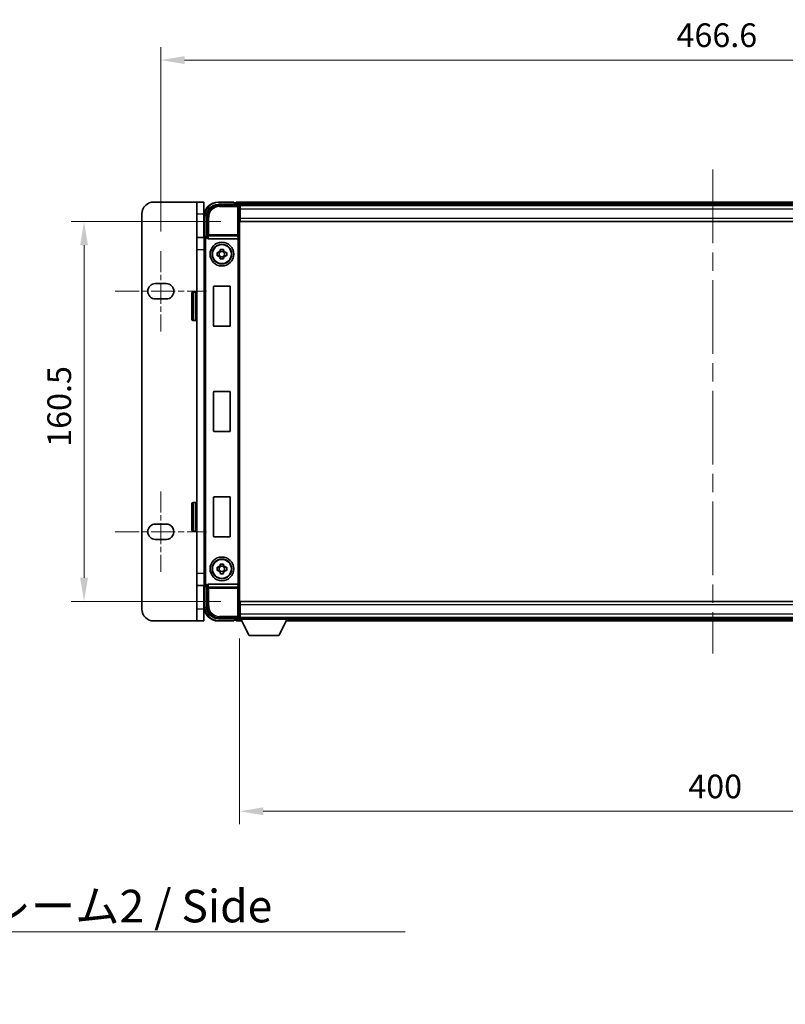
# Model space of a CAD drawing. Units: millimetres. Extents: x 80 to 12662, y 44 to 1590.
# Drawn here: x 3744 to 4067, y 536 to 952 of the extents above; entities that cross this region are included whole.
import ezdxf

# ---------------------------------------------------------------- set-up
doc = ezdxf.new("R2010")
doc.units = ezdxf.units.MM
doc.header["$LTSCALE"] = 5.5
doc.linetypes.add('CHAIN', pattern=[0.3543, 0.2362, -0.0295, 0.0591, -0.0295])
doc.layers.get('Defpoints').update_dxf_attribs({"lineweight": 25})
doc.layers.add('Centerline (ISO)', color=7, linetype='Continuous', lineweight=18, true_color=0x80ffff)
for name, color, linetype, lineweight in [('Dimension (ISO)', 7, 'Continuous', 18), ('Dimension (ISO) @ 1', 7, 'Continuous', 18), ('Symbol (ISO)', 7, 'Continuous', 18), ('Visible (ISO)', 7, 'Continuous', 35), ('Visible Narrow (ISO)', 7, 'Continuous', 25)]:
    doc.layers.add(name, color=color, linetype=linetype, lineweight=lineweight)
doc.styles.add('Note Text (TK)', font='txt')
doc.dimstyles.new('Default - Method 1b (TK)', dxfattribs={"dimscale": 5.5, "dimtxt": 2.5, "dimasz": 2.5, "dimexe": 1, "dimexo": 1.5, "dimgap": 1, "dimtad": 1, "dimtoh": 1, "dimrnd": 1e-08, "dimdsep": 46, "dimtxsty": 'Note Text (TK)', "dimcen": 0.09, "dimdle": 5, "dimclrd": 100, "dimclre": 100, "dimclrt": 7, "dimadec": 1, "dimazin": 1, "dimtfac": 1, "dimtmove": 0, "dimatfit": 3, "dimfxl": 0, "dimtolj": 1, "dimlwd": -1, "dimlwe": -1, "dimarcsym": 0})
doc.dimstyles.new('Default - Method 1b (TK)$7', dxfattribs={"dimscale": 5.5, "dimtxt": 2.5, "dimasz": 2.5, "dimexe": 1, "dimexo": 1.5, "dimgap": 1, "dimtad": 1, "dimtoh": 1, "dimrnd": 1e-08, "dimdsep": 46, "dimtxsty": 'Note Text (TK)', "dimcen": 0.09, "dimdle": 5, "dimclrd": 256, "dimclre": 100, "dimclrt": 7, "dimadec": 1, "dimazin": 1, "dimtfac": 1, "dimtmove": 0, "dimatfit": 3, "dimfxl": 0, "dimtolj": 1, "dimlwd": -1, "dimlwe": -1, "dimarcsym": 0})

# ---------------------------------------------------------------- blocks, each defined once
blk = doc.blocks.new('*D284')
at = {"layer": 'Defpoints', "color": 0, "transparency": 16777216}
for p in [(4269.91, 934.8), (3803.31, 854.1), (4269.91, 854.1)]:
    blk.add_point(p, dxfattribs=at)
at = {"layer": 'Dimension (ISO)', "color": 100, "transparency": 16777216}
for p, q in [((3803.31, 862.35), (3803.31, 940.3)), ((4269.91, 862.35), (4269.91, 940.3)), ((3813.31, 934.8), (4259.91, 934.8))]:
    blk.add_line(p, q, dxfattribs=at)
for points in [[(3813.31, 936.46), (3813.31, 933.13), (3803.31, 934.8)], [(4259.91, 936.46), (4259.91, 933.13), (4269.91, 934.8)]]:
    blk.add_solid(points, dxfattribs=at)
at = {"layer": 'Dimension (ISO)', "color": 7, "transparency": 16777216, "insert": (4021.24, 945.3), "char_height": 10, "attachment_point": 4, "style": 'Note Text (TK)'}
blk.add_mtext('\\A1;466.6', dxfattribs=at)
blk = doc.blocks.new('*D283')
at = {"layer": 'Defpoints', "color": 0, "transparency": 16777216}
for p in [(3836.86, 866.55), (3770.86, 706.05), (3836.86, 706.05)]:
    blk.add_point(p, dxfattribs=at)
at = {"layer": 'Dimension (ISO)', "color": 100, "transparency": 16777216}
for p, q in [((3828.61, 866.55), (3765.36, 866.55)), ((3770.86, 856.55), (3770.86, 716.05)), ((3828.61, 706.05), (3765.36, 706.05))]:
    blk.add_line(p, q, dxfattribs=at)
for points in [[(3769.2, 856.55), (3772.53, 856.55), (3770.86, 866.55)], [(3769.2, 716.05), (3772.53, 716.05), (3770.86, 706.05)]]:
    blk.add_solid(points, dxfattribs=at)
at = {"layer": 'Dimension (ISO)', "color": 7, "transparency": 16777216, "insert": (3760.36, 771.41), "char_height": 10, "attachment_point": 4, "rotation": 90, "style": 'Note Text (TK)'}
blk.add_mtext('\\A1;160.5', dxfattribs=at)
blk = doc.blocks.new('*D282')
at = {"layer": 'Defpoints', "color": 0, "transparency": 16777216}
for p in [(3836.61, 698.6), (4236.61, 698.6), (4236.61, 617.38)]:
    blk.add_point(p, dxfattribs=at)
at = {"layer": 'Dimension (ISO)', "color": 100, "transparency": 16777216}
for p, q in [((3836.61, 690.35), (3836.61, 611.88)), ((4236.61, 690.35), (4236.61, 611.88)), ((3846.61, 617.38), (4226.61, 617.38))]:
    blk.add_line(p, q, dxfattribs=at)
for points in [[(3846.61, 619.04), (3846.61, 615.71), (3836.61, 617.38)], [(4226.61, 619.04), (4226.61, 615.71), (4236.61, 617.38)]]:
    blk.add_solid(points, dxfattribs=at)
at = {"layer": 'Dimension (ISO)', "color": 7, "transparency": 16777216, "insert": (4026.21, 627.88), "char_height": 10, "attachment_point": 4, "style": 'Note Text (TK)'}
blk.add_mtext('\\A1;400', dxfattribs=at)

msp = doc.modelspace()

# ---------------------------------------------------------------- linework, layer by layer
at = {"layer": 'Centerline (ISO)', "linetype": 'CHAIN', "ltscale": 23.990969}
msp.add_line((4036.6122, 888.5478), (4036.6122, 684.0478), dxfattribs=at)
at = {"layer": 'Centerline (ISO)', "linetype": 'CHAIN', "ltscale": 6.869182}
for p, q in [((3803.3122, 854.0978), (3803.3122, 820.0978)), ((3803.3122, 752.4978), (3803.3122, 718.4978))]:
    msp.add_line(p, q, dxfattribs=at)
at = {"layer": 'Centerline (ISO)', "linetype": 'CHAIN', "ltscale": 7.778352}
for p, q in [((3784.0622, 837.0978), (3822.5622, 837.0978)), ((3784.0622, 735.4978), (3822.5622, 735.4978))]:
    msp.add_line(p, q, dxfattribs=at)
at = {"layer": 'Visible (ISO)'}
for p, q in [((3818.5122, 874.7978), (3800.3122, 874.7978)), ((3818.5122, 869.7978), (3818.5122, 874.7978)), ((3821.5122, 874.7978), (3818.5122, 874.7978)), ((3821.5122, 874.7978), (3821.5122, 869.7978)), ((3827.6091, 873.7978), (3836.1125, 873.7978)), ((3834.1122, 874.7978), (3827.6122, 874.7978)), ((3834.1122, 874.7978), (3834.1122, 874.5478)), ((3834.1122, 874.4978), (3834.1122, 874.5478)), ((3834.8622, 874.4978), (3834.1122, 874.4978)), ((4238.1122, 874.7978), (3835.1122, 874.7978)), ((3835.1122, 874.4978), (3835.1122, 874.7978)), ((3835.1122, 874.4978), (3835.1122, 874.0478)), ((3835.1122, 874.2478), (3835.1122, 873.7978)), ((3795.3122, 869.7978), (3795.3122, 702.7978)), ((3818.5122, 869.7978), (3818.5122, 859.7978)), ((3821.5122, 859.7978), (3821.5122, 869.7978)), ((4236.679, 873.5478), (3836.5454, 873.5478)), ((3836.6122, 873.2981), (3836.6122, 867.7978)), ((3836.8622, 873.2978), (3836.6122, 873.2978)), ((3836.6122, 872.2978), (3836.8622, 872.2978)), ((3836.8622, 869.6978), (3836.6122, 869.6978)), ((3836.8622, 871.7978), (3836.8622, 873.2978)), ((4236.3622, 873.2978), (3836.8622, 873.2978)), ((3836.8622, 871.7978), (3836.8622, 868.0478)), ((3821.6122, 868.7978), (3821.6122, 859.7978)), ((3822.6122, 860.2978), (3822.6122, 868.8009)), ((3836.6122, 867.7978), (3836.6122, 704.7978)), ((3836.8622, 866.5478), (3836.8622, 868.0478)), ((4236.3622, 866.5478), (3836.8622, 866.5478)), ((3818.5122, 854.7978), (3818.5122, 859.7978)), ((3821.7458, 859.7978), (3818.5122, 859.7978)), ((3821.6122, 713.2972), (3821.6122, 859.2984)), ((3822.6116, 860.2978), (3822.6122, 860.2978)), ((3822.6122, 860.2978), (3822.8572, 860.0528)), ((3823.3701, 859.2978), (3835.8543, 859.2978)), ((3818.5122, 717.7978), (3818.5122, 854.7978)), ((3827.1015, 853.5145), (3827.7204, 853.5145)), ((3827.9554, 853.5145), (3827.9554, 852.0812)), ((3828.3955, 854.1896), (3828.3955, 854.8085)), ((3829.8288, 853.9546), (3828.3955, 853.9546)), ((3829.8288, 854.8085), (3829.8288, 854.1896)), ((3830.2689, 853.5145), (3830.2689, 852.0812)), ((3830.504, 853.5145), (3831.1228, 853.5145)), ((3827.7204, 852.0812), (3827.1015, 852.0812)), ((3828.3955, 851.6411), (3829.8288, 851.6411)), ((3828.3955, 850.7872), (3828.3955, 851.406)), ((3829.8288, 851.406), (3829.8288, 850.7872)), ((3831.1228, 852.0812), (3830.504, 852.0812)), ((3801.0622, 840.3478), (3805.5622, 840.3478)), ((3816.4122, 825.2978), (3816.4122, 836.2978)), ((3818.0122, 836.7978), (3816.9122, 836.7978)), ((3825.6122, 822.4978), (3825.6122, 839.0978)), ((3825.8122, 839.2978), (3832.4122, 839.2978)), ((3832.6122, 839.0978), (3832.6122, 822.4978)), ((3805.5622, 833.8478), (3801.0622, 833.8478)), ((3818.0122, 824.7978), (3816.9122, 824.7978)), ((3832.4122, 822.2978), (3825.8122, 822.2978)), ((3825.8122, 794.7978), (3832.4122, 794.7978)), ((3825.6122, 777.9978), (3825.6122, 794.5978)), ((3832.6122, 794.5978), (3832.6122, 777.9978)), ((3832.4122, 777.7978), (3825.8122, 777.7978)), ((3825.6122, 733.4978), (3825.6122, 750.0978)), ((3825.8122, 750.2978), (3832.4122, 750.2978)), ((3832.6122, 750.0978), (3832.6122, 733.4978)), ((3816.4122, 736.2978), (3816.4122, 747.2978)), ((3818.0122, 747.7978), (3816.9122, 747.7978)), ((3801.0622, 738.7478), (3805.5622, 738.7478)), ((3805.5622, 732.2478), (3801.0622, 732.2478)), ((3818.0122, 735.7978), (3816.9122, 735.7978)), ((3832.4122, 733.2978), (3825.8122, 733.2978)), ((3827.1015, 720.5145), (3827.7204, 720.5145)), ((3827.9554, 720.5145), (3827.9554, 719.0812)), ((3828.3955, 721.1896), (3828.3955, 721.8085)), ((3829.8288, 720.9546), (3828.3955, 720.9546)), ((3829.8288, 721.8085), (3829.8288, 721.1896)), ((3830.2689, 720.5145), (3830.2689, 719.0812)), ((3830.504, 720.5145), (3831.1228, 720.5145)), ((3818.5122, 712.7978), (3818.5122, 717.7978)), ((3827.7204, 719.0812), (3827.1015, 719.0812)), ((3828.3955, 718.6411), (3829.8288, 718.6411)), ((3828.3955, 717.7872), (3828.3955, 718.406)), ((3829.8288, 718.406), (3829.8288, 717.7872)), ((3831.1228, 719.0812), (3830.504, 719.0812)), ((3818.5122, 712.7978), (3821.7458, 712.7978)), ((3818.5122, 712.7978), (3818.5122, 702.7978)), ((3821.5122, 702.7978), (3821.5122, 712.7978)), ((3821.6122, 712.7978), (3821.6122, 703.7978)), ((3822.6122, 712.2978), (3822.6116, 712.2978)), ((3822.6122, 712.2978), (3822.8572, 712.5429)), ((3822.6122, 703.7948), (3822.6122, 712.2978)), ((3835.8543, 713.2978), (3823.3701, 713.2978)), ((3836.6122, 704.7978), (3836.6122, 699.2975)), ((3836.8622, 706.0478), (4236.3622, 706.0478)), ((3836.8622, 704.5478), (3836.8622, 706.0478)), ((3836.8622, 704.5478), (3836.8622, 700.7978)), ((3818.5122, 697.7978), (3818.5122, 702.7978)), ((3821.5122, 702.7978), (3821.5122, 697.7978)), ((3836.5454, 699.0478), (3836.6122, 699.0478)), ((3836.6122, 702.8978), (3836.8622, 702.8978)), ((3836.8622, 700.2978), (3836.6122, 700.2978)), ((3836.6122, 699.2978), (3836.8622, 699.2978)), ((3836.6122, 699.2978), (3836.6122, 698.5978)), ((3836.6122, 699.2978), (3857.2122, 699.2978)), ((3836.8622, 699.2978), (3836.8622, 700.7978)), ((3836.8622, 699.2978), (4236.3622, 699.2978)), ((3857.2122, 699.2978), (3857.2122, 698.5978)), ((3857.2122, 699.0478), (4216.0122, 699.0478)), ((3800.3122, 697.7978), (3818.5122, 697.7978)), ((3818.5122, 697.7978), (3821.5122, 697.7978)), ((3836.1125, 698.7978), (3827.6091, 698.7978)), ((3827.6122, 697.7978), (3834.1122, 697.7978)), ((3834.1122, 698.0478), (3834.1122, 698.0978)), ((3834.1122, 698.0978), (3834.8622, 698.0978)), ((3834.1122, 698.0478), (3834.1122, 697.7978)), ((3835.1122, 698.7978), (3835.1122, 698.3478)), ((3835.1122, 698.5478), (3835.1122, 698.0978)), ((3835.1122, 697.7978), (3835.1122, 698.0978)), ((3835.1122, 697.7978), (3837.5238, 697.7978)), ((3836.6122, 698.5978), (3857.2122, 698.5978)), ((3840.6622, 691.6978), (3837.1122, 698.5978)), ((3853.1622, 691.6978), (3856.7122, 698.5978)), ((3856.3006, 697.7978), (4216.9238, 697.7978)), ((3840.6622, 691.6978), (3853.1622, 691.6978))]:
    msp.add_line(p, q, dxfattribs=at)
for centre, radius in [((3829.1122, 852.7978), 5), ((3829.1122, 852.7978), 4.15), ((3829.1122, 852.7978), 4.0013), ((3829.1122, 719.7978), 5), ((3829.1122, 719.7978), 4.15), ((3829.1122, 719.7978), 4.0013)]:
    msp.add_circle(centre, radius, dxfattribs=at)
for centre, radius, start, end in [((3800.3122, 869.7978), 5, 90, 180), ((3827.6122, 868.7978), 6, 90, 180), ((3834.8622, 874.2478), 0.25, 0, 90), ((3829.1122, 852.7978), 1.5655, 117.245031, 152.754969), ((3829.1122, 852.7978), 1.5655, 27.245031, 62.754969), ((3829.1122, 852.7978), 1.5655, 207.245031, 242.754969), ((3829.1122, 852.7978), 1.5655, 297.245031, 332.754969), ((3801.0622, 837.0978), 3.25, 90, 270), ((3805.5622, 837.0978), 3.25, 270, 89.999993), ((3816.9122, 836.2978), 0.5, 90, 180), ((3818.0122, 836.2978), 0.5, 0, 90), ((3825.8122, 839.0978), 0.2, 90, 180), ((3832.4122, 839.0978), 0.2, 0, 90), ((3816.9122, 825.2978), 0.5, 180, 270), ((3818.0122, 825.2978), 0.5, 270, 0), ((3825.8122, 822.4978), 0.2, 180, 270), ((3832.4122, 822.4978), 0.2, 270, 0), ((3825.8122, 794.5978), 0.2, 90, 180), ((3832.4122, 794.5978), 0.2, 0, 90), ((3825.8122, 777.9978), 0.2, 180, 270), ((3832.4122, 777.9978), 0.2, 270, 0), ((3825.8122, 750.0978), 0.2, 90, 180), ((3832.4122, 750.0978), 0.2, 0, 90), ((3816.9122, 747.2978), 0.5, 90, 180), ((3818.0122, 747.2978), 0.5, 0, 90), ((3801.0622, 735.4978), 3.25, 90, 270), ((3805.5622, 735.4978), 3.25, 270, 90.000009), ((3816.9122, 736.2978), 0.5, 180, 270), ((3818.0122, 736.2978), 0.5, 270, 0), ((3825.8122, 733.4978), 0.2, 180, 270), ((3832.4122, 733.4978), 0.2, 270, 0), ((3829.1122, 719.7978), 1.5655, 117.245031, 152.754969), ((3829.1122, 719.7978), 1.5655, 27.245031, 62.754969), ((3829.1122, 719.7978), 1.5655, 207.245031, 242.754969), ((3829.1122, 719.7978), 1.5655, 297.245031, 332.754969), ((3827.6122, 703.7978), 6, 180, 270), ((3800.3122, 702.7978), 5, 180, 270), ((3834.8622, 698.3478), 0.25, 270, 0)]:
    msp.add_arc(centre, radius, start, end, dxfattribs=at)
for centre, major_axis, ratio, start_param, end_param in [((3827.6152, 868.7948), (-3.5398, 3.5398), 0.99878277, 5.49839613, 7.06797448), ((3836.1119, 873.2975), (0.354, 0.354), 0.99878277, 5.49839613, 7.06797448), ((3822.6128, 859.2972), (-0.708, 0.708), 0.99878277, 5.49839613, 7.06797448), ((3822.8566, 859.5531), (0, -0.5), 0.03492077, 2.0728637, 3.10668607), ((3823.3744, 859.814), (-0.0697, -0.5117), 0.96815944, 5.37352368, 6.41439087), ((3835.85, 859.814), (0.0697, -0.5117), 0.96815944, 6.15197975, 6.17822477), ((3835.8674, 859.6859), (0.4993, 0.0339), 0.77432044, 4.65990871, 6.19579845), ((3822.6128, 713.2984), (-0.708, -0.708), 0.99878277, 5.49839613, 7.06797448), ((3822.8566, 713.0426), (0, -0.5), 0.03492077, 0.03490658, 1.06872895), ((3823.3744, 712.7817), (-0.0697, 0.5117), 0.96815944, 6.15197975, 7.19284694), ((3835.85, 712.7817), (0.0697, 0.5117), 0.96815944, 0.10496054, 0.13120556), ((3835.8674, 712.9098), (-0.4993, 0.0339), 0.77432044, 3.22897951, 4.76486925), ((3827.6152, 703.8009), (-3.5398, -3.5398), 0.99878277, 5.49839613, 7.06797448), ((3836.1119, 699.2981), (0.354, -0.354), 0.99878277, 5.49839613, 7.06797448)]:
    msp.add_ellipse(centre, major_axis=major_axis, ratio=ratio, start_param=start_param, end_param=end_param, dxfattribs=at)
for points, knots in [([(3822.8719, 859.7937), (3822.8724, 859.7669), (3822.8756, 859.7381), (3822.8915, 859.6613), (3822.9094, 859.6124), (3822.9345, 859.5641), (3822.9374, 859.5586), (3822.9405, 859.5531)], [0.208611463, 0.208611463, 0.208611463, 0.208611463, 0.217438985, 0.217438985, 0.2319254054, 0.2319254054, 0.2337726387, 0.2337726387, 0.2337726387, 0.2337726387]), ([(3827.1015, 852.0812), (3827.0942, 852.328), (3827.0908, 852.5715), (3827.0908, 853.0242), (3827.0942, 853.2677), (3827.1015, 853.5145)], [4.331071921, 4.331071921, 4.331071921, 4.331071921, 4.398975087, 4.398975087, 4.466878254, 4.466878254, 4.466878254, 4.466878254]), ([(3828.3955, 854.8085), (3828.6423, 854.8158), (3828.8858, 854.8192), (3829.3385, 854.8192), (3829.5821, 854.8158), (3829.8288, 854.8085)], [4.331071921, 4.331071921, 4.331071921, 4.331071921, 4.398975087, 4.398975087, 4.466878254, 4.466878254, 4.466878254, 4.466878254]), ([(3831.1228, 853.5145), (3831.1302, 853.2677), (3831.1336, 853.0242), (3831.1336, 852.5715), (3831.1302, 852.328), (3831.1228, 852.0812)], [4.331071921, 4.331071921, 4.331071921, 4.331071921, 4.398975087, 4.398975087, 4.466878254, 4.466878254, 4.466878254, 4.466878254]), ([(3829.8288, 850.7872), (3829.5821, 850.7798), (3829.3385, 850.7764), (3828.8858, 850.7764), (3828.6423, 850.7798), (3828.3955, 850.7872)], [4.331071921, 4.331071921, 4.331071921, 4.331071921, 4.398975087, 4.398975087, 4.466878254, 4.466878254, 4.466878254, 4.466878254]), ([(3827.1015, 719.0812), (3827.0942, 719.328), (3827.0908, 719.5715), (3827.0908, 720.0242), (3827.0942, 720.2677), (3827.1015, 720.5145)], [4.331071921, 4.331071921, 4.331071921, 4.331071921, 4.398975087, 4.398975087, 4.466878254, 4.466878254, 4.466878254, 4.466878254]), ([(3828.3955, 721.8085), (3828.6423, 721.8158), (3828.8858, 721.8192), (3829.3385, 721.8192), (3829.5821, 721.8158), (3829.8288, 721.8085)], [4.331071921, 4.331071921, 4.331071921, 4.331071921, 4.398975087, 4.398975087, 4.466878254, 4.466878254, 4.466878254, 4.466878254]), ([(3831.1228, 720.5145), (3831.1302, 720.2677), (3831.1336, 720.0242), (3831.1336, 719.5715), (3831.1302, 719.328), (3831.1228, 719.0812)], [4.331071921, 4.331071921, 4.331071921, 4.331071921, 4.398975087, 4.398975087, 4.466878254, 4.466878254, 4.466878254, 4.466878254]), ([(3829.8288, 717.7872), (3829.5821, 717.7798), (3829.3385, 717.7764), (3828.8858, 717.7764), (3828.6423, 717.7798), (3828.3955, 717.7872)], [4.331071921, 4.331071921, 4.331071921, 4.331071921, 4.398975087, 4.398975087, 4.466878254, 4.466878254, 4.466878254, 4.466878254]), ([(3822.9405, 713.0426), (3822.937, 713.0362), (3822.9336, 713.0299), (3822.9086, 712.9811), (3822.891, 712.9327), (3822.8755, 712.8567), (3822.8724, 712.8284), (3822.8719, 712.802)], [0.3369940422, 0.3369940422, 0.3369940422, 0.3369940422, 0.339104995, 0.339104995, 0.3534556191, 0.3534556191, 0.3621494942, 0.3621494942, 0.3621494942, 0.3621494942])]:
    msp.add_open_spline(points, degree=3, knots=knots, dxfattribs=at)
for points, weights in [([(3828.3955, 853.5145), (3828.1302, 853.5145), (3827.7204, 853.5145)], [1.35956394726, 1.22656475141, 1.03074466748]), ([(3828.3955, 854.1896), (3828.3955, 853.7798), (3828.3955, 853.5145)], [1.03074466748, 1.22656475141, 1.35956394726]), ([(3829.8288, 853.5145), (3829.8288, 853.7798), (3829.8288, 854.1896)], [1.35956394726, 1.22656475141, 1.03074466748]), ([(3830.504, 853.5145), (3830.0942, 853.5145), (3829.8288, 853.5145)], [1.03074466748, 1.22656475141, 1.35956394726]), ([(3827.7204, 852.0812), (3828.1302, 852.0812), (3828.3955, 852.0812)], [1.03074466748, 1.22656475141, 1.35956394726]), ([(3828.3955, 852.0812), (3828.3955, 851.8158), (3828.3955, 851.406)], [1.35956394726, 1.22656475141, 1.03074466748]), ([(3829.8288, 851.406), (3829.8288, 851.8158), (3829.8288, 852.0812)], [1.03074466748, 1.22656475141, 1.35956394726]), ([(3829.8288, 852.0812), (3830.0942, 852.0812), (3830.504, 852.0812)], [1.35956394726, 1.22656475141, 1.03074466748]), ([(3828.3955, 720.5145), (3828.1302, 720.5145), (3827.7204, 720.5145)], [1.35956394726, 1.22656475141, 1.03074466748]), ([(3828.3955, 721.1896), (3828.3955, 720.7798), (3828.3955, 720.5145)], [1.03074466748, 1.22656475141, 1.35956394726]), ([(3829.8288, 720.5145), (3829.8288, 720.7798), (3829.8288, 721.1896)], [1.35956394726, 1.22656475141, 1.03074466748]), ([(3830.504, 720.5145), (3830.0942, 720.5145), (3829.8288, 720.5145)], [1.03074466748, 1.22656475141, 1.35956394726]), ([(3827.7204, 719.0812), (3828.1302, 719.0812), (3828.3955, 719.0812)], [1.03074466748, 1.22656475141, 1.35956394726]), ([(3828.3955, 719.0812), (3828.3955, 718.8158), (3828.3955, 718.406)], [1.35956394726, 1.22656475141, 1.03074466748]), ([(3829.8288, 718.406), (3829.8288, 718.8158), (3829.8288, 719.0812)], [1.03074466748, 1.22656475141, 1.35956394726]), ([(3829.8288, 719.0812), (3830.0942, 719.0812), (3830.504, 719.0812)], [1.35956394726, 1.22656475141, 1.03074466748])]:
    msp.add_rational_spline(points, weights, degree=2, dxfattribs=at)
at = {"layer": 'Visible Narrow (ISO)'}
for p, q in [((3828.0288, 873.3782), (3827.6091, 873.7978)), ((3827.6122, 874.7978), (3827.6122, 874.5478)), ((3827.6122, 874.5478), (3834.1122, 874.5478)), ((4238.1122, 874.4978), (3835.1122, 874.4978)), ((4238.1122, 874.0478), (3835.1122, 874.0478)), ((3836.1125, 873.7978), (3835.6928, 873.3782)), ((3818.5122, 869.7978), (3821.5122, 869.7978)), ((3828.0288, 873.3782), (3828.0288, 872.8785)), ((3835.6928, 873.3782), (3828.0288, 873.3782)), ((3828.0288, 872.8785), (3835.6928, 872.8785)), ((3835.6928, 873.3782), (3835.6928, 872.8785)), ((3835.6928, 872.8785), (3835.6928, 860.9669)), ((3835.6928, 872.8785), (3836.1925, 872.8785)), ((3836.1925, 872.8785), (3836.6122, 873.2981)), ((3836.1925, 860.9669), (3836.1925, 872.8785)), ((3836.8622, 871.9978), (3836.6122, 871.9978)), ((3836.8622, 870.0978), (3836.6122, 870.0978)), ((4236.3622, 871.7978), (3836.8622, 871.7978)), ((3821.6122, 868.7978), (3821.8622, 868.7978)), ((3821.8622, 859.9598), (3821.8622, 868.7978)), ((3822.6122, 868.8009), (3823.0318, 868.3812)), ((3823.0318, 868.3812), (3823.5315, 868.3812)), ((3823.0318, 868.3812), (3823.0318, 860.9669)), ((3823.5315, 860.9669), (3823.5315, 868.3812)), ((3836.8622, 868.0478), (4236.3622, 868.0478)), ((3821.6122, 859.2984), (3821.8572, 859.0534)), ((3821.8572, 859.0534), (3822.3569, 859.0534)), ((3821.8572, 859.0534), (3821.8572, 713.5423)), ((3822.3569, 713.5423), (3822.3569, 859.0534)), ((3822.8566, 860.0528), (3822.6116, 860.2978)), ((3822.8566, 860.0528), (3822.8566, 859.5531)), ((3822.8572, 860.0528), (3822.8566, 860.0528)), ((3822.8566, 859.5531), (3822.9405, 859.5531)), ((3823.0318, 860.9669), (3822.8719, 859.7937)), ((3823.5315, 860.9669), (3823.0318, 860.9669)), ((3823.3701, 859.2978), (3823.5315, 860.4825)), ((3835.6928, 860.9669), (3823.5315, 860.9669)), ((3823.5315, 860.4825), (3823.5315, 860.9669)), ((3823.5315, 860.4825), (3835.6928, 860.4825)), ((3835.6928, 860.9669), (3835.6928, 860.4825)), ((3836.1925, 860.9669), (3835.6928, 860.9669)), ((3835.6928, 860.4825), (3835.8543, 859.2978)), ((3835.8674, 859.298), (3835.8674, 713.2976)), ((3836.1925, 860.9669), (3836.3671, 859.6859)), ((3836.3671, 712.9098), (3836.3671, 859.6859)), ((3818.5122, 854.7978), (3821.6122, 854.7978)), ((3816.9122, 836.7978), (3816.9122, 824.7978)), ((3818.0122, 824.7978), (3818.0122, 836.7978)), ((3816.9122, 747.7978), (3816.9122, 735.7978)), ((3818.0122, 735.7978), (3818.0122, 747.7978)), ((3821.6122, 717.7978), (3818.5122, 717.7978)), ((3821.8572, 713.5423), (3821.6122, 713.2972)), ((3821.8572, 713.5423), (3822.3569, 713.5423)), ((3821.8622, 703.7978), (3821.8622, 712.6359)), ((3822.6116, 712.2978), (3822.8566, 712.5429)), ((3822.9405, 713.0426), (3822.8566, 713.0426)), ((3822.8566, 712.5429), (3822.8566, 713.0426)), ((3822.8566, 712.5429), (3822.8572, 712.5429)), ((3822.8719, 712.802), (3823.0318, 711.6288)), ((3823.0318, 711.6288), (3823.5315, 711.6288)), ((3823.0318, 711.6288), (3823.0318, 704.2144)), ((3823.5315, 712.1131), (3823.3701, 713.2978)), ((3835.6928, 712.1131), (3823.5315, 712.1131)), ((3823.5315, 711.6288), (3823.5315, 712.1131)), ((3823.5315, 711.6288), (3835.6928, 711.6288)), ((3823.5315, 704.2144), (3823.5315, 711.6288)), ((3835.8543, 713.2978), (3835.6928, 712.1131)), ((3835.6928, 712.1131), (3835.6928, 711.6288)), ((3835.6928, 711.6288), (3835.6928, 699.7172)), ((3835.6928, 711.6288), (3836.1925, 711.6288)), ((3836.3671, 712.9098), (3836.1925, 711.6288)), ((3836.1925, 699.7172), (3836.1925, 711.6288)), ((3821.6122, 703.7978), (3821.8622, 703.7978)), ((3823.0318, 704.2144), (3822.6122, 703.7948)), ((3823.0318, 704.2144), (3823.5315, 704.2144)), ((4236.3622, 704.5478), (3836.8622, 704.5478)), ((3821.5122, 702.7978), (3818.5122, 702.7978)), ((3827.6091, 698.7978), (3828.0288, 699.2175)), ((3835.6928, 699.7172), (3828.0288, 699.7172)), ((3828.0288, 699.2175), (3828.0288, 699.7172)), ((3828.0288, 699.2175), (3835.6928, 699.2175)), ((3836.1925, 699.7172), (3835.6928, 699.7172)), ((3835.6928, 699.7172), (3835.6928, 699.2175)), ((3835.6928, 699.2175), (3836.1125, 698.7978)), ((3836.6122, 699.2975), (3836.1925, 699.7172)), ((3836.6122, 702.4978), (3836.8622, 702.4978)), ((3836.6122, 700.5978), (3836.8622, 700.5978)), ((3836.8622, 700.7978), (4236.3622, 700.7978)), ((3834.1122, 698.0478), (3827.6122, 698.0478)), ((3827.6122, 697.7978), (3827.6122, 698.0478)), ((3835.1122, 698.5478), (3837.1379, 698.5478)), ((3835.1122, 698.0978), (3837.3694, 698.0978)), ((3856.4549, 698.0978), (4216.7694, 698.0978)), ((3856.6865, 698.5478), (4216.5379, 698.5478))]:
    msp.add_line(p, q, dxfattribs=at)
for centre, start, end in [((3827.6122, 868.7978), 90, 180), ((3827.6122, 703.7978), 180, 270)]:
    msp.add_arc(centre, 5.75, start, end, dxfattribs=at)
for centre, major_axis, ratio, start_param, end_param in [((3828.0343, 868.3757), (-3.539, 3.539), 0.99902583, 5.49839613, 7.06797448), ((3828.0343, 868.3757), (-3.1859, 3.1859), 0.99878277, 5.49839613, 7.06797448), ((3835.6928, 872.8785), (-0.3536, 0.3536), 0.99878277, 3.9275998, 5.49717816), ((3822.8572, 859.0528), (-0.7071, 0.7071), 0.99999926, 5.49839613, 7.06797448), ((3822.8572, 859.0528), (-0.354, 0.354), 0.99878277, 5.49839613, 7.06797448), ((3823.5315, 860.9669), (-0.4954, 0.0675), 0.96815944, 0.13986712, 1.70200189), ((3835.6928, 860.9669), (0.4954, 0.0675), 0.96815944, 4.58118342, 6.14331819), ((3822.8572, 713.5429), (-0.7071, -0.7071), 0.99999926, 5.49839613, 7.06797448), ((3822.8572, 713.5429), (-0.354, -0.354), 0.99878277, 5.49839613, 7.06797448), ((3823.5315, 711.6288), (-0.4954, -0.0675), 0.96815944, 4.58118342, 6.14331819), ((3835.6928, 711.6288), (0.4954, -0.0675), 0.96815944, 0.13986712, 1.70200189), ((3828.0343, 704.2199), (-3.539, -3.539), 0.99902583, 5.49839613, 7.06797448), ((3828.0343, 704.2199), (-3.1859, -3.1859), 0.99878277, 5.49839613, 7.06797448), ((3835.6928, 699.7172), (0.3536, 0.3536), 0.99878277, 3.9275998, 5.49717816)]:
    msp.add_ellipse(centre, major_axis=major_axis, ratio=ratio, start_param=start_param, end_param=end_param, dxfattribs=at)

# ---------------------------------------------------------------- texts
at = {"layer": 'Symbol (ISO)', "color": 7, "insert": (3654.5421, 584.1923), "char_height": 13.75, "width": 261.652045, "attachment_point": 1, "line_spacing_factor": 1.5, "style": 'Note Text (TK)'}
msp.add_mtext('{\\fＭＳ Ｐゴシック|b0|i0;サイドフレーム2 / Side frame2}', dxfattribs=at)

# ---------------------------------------------------------------- dimensions: what is measured, and where the dimension line sits
at = {"layer": 'Dimension (ISO) @ 1', "color": 100, "true_color": 0x00ff3f}
dim = msp.add_linear_dim(base=(4269.9122, 934.7978), p1=(3803.3122, 854.0978), p2=(4269.9122, 854.0978), dimstyle='Default - Method 1b (TK)', override={"dimscale": 1, "dimtxt": 10, "dimasz": 10, "dimexe": 5.5, "dimexo": 8.25, "dimgap": 5.5, "dimtoh": 0, "dimdec": 2, "dimcen": 0.495, "dimtol": 0, "dimlim": 0, "dimtp": 0, "dimtm": 0, "dimtdec": 2, "dimtix": 0, "dimtofl": 0, "dimtmove": 0, "dimatfit": 1}, dxfattribs=at)
dim.commit()
dim.dimension.update_dxf_attribs({"geometry": '*D284', "text_midpoint": (4036.6122, 934.7978), "dimtype": 128})
for base, p1, p2, angle, picture, middle in [((3770.8622, 706.0478), (3836.8622, 866.5478), (3836.8622, 706.0478), 90, '*D283', (3770.8622, 786.2978)), ((4236.6122, 617.3758), (3836.6122, 698.5978), (4236.6122, 698.5978), 180, '*D282', (4036.6122, 617.3758))]:
    dim = msp.add_linear_dim(base=base, p1=p1, p2=p2, angle=angle, dimstyle='Default - Method 1b (TK)', override={"dimscale": 1, "dimtxt": 10, "dimasz": 10, "dimexe": 5.5, "dimexo": 8.25, "dimgap": 5.5, "dimtoh": 0, "dimdec": 2, "dimcen": 0.495, "dimtol": 0, "dimlim": 0, "dimtp": 0, "dimtm": 0, "dimtdec": 2, "dimtix": 0, "dimtofl": 0, "dimtmove": 0, "dimatfit": 1}, dxfattribs=at)
    dim.commit()
    dim.dimension.update_dxf_attribs({"geometry": picture, "text_midpoint": middle, "dimtype": 128})

# ---------------------------------------------------------------- leaders
at = {"layer": 'Symbol (ISO)', "color": 100, "true_color": 0x00ff40, "annotation_type": 0, "has_hookline": 1, "hookline_direction": 0, "text_width": 252.0312}
msp.add_leader([(3547.8095, 726.9095), (3640.7921, 566.3707), (3654.5421, 566.3707)], dimstyle='Default - Method 1b (TK)$7', override={"dimgap": 0, "dimtad": 1}, dxfattribs=at)

doc.saveas('drawing.dxf')
